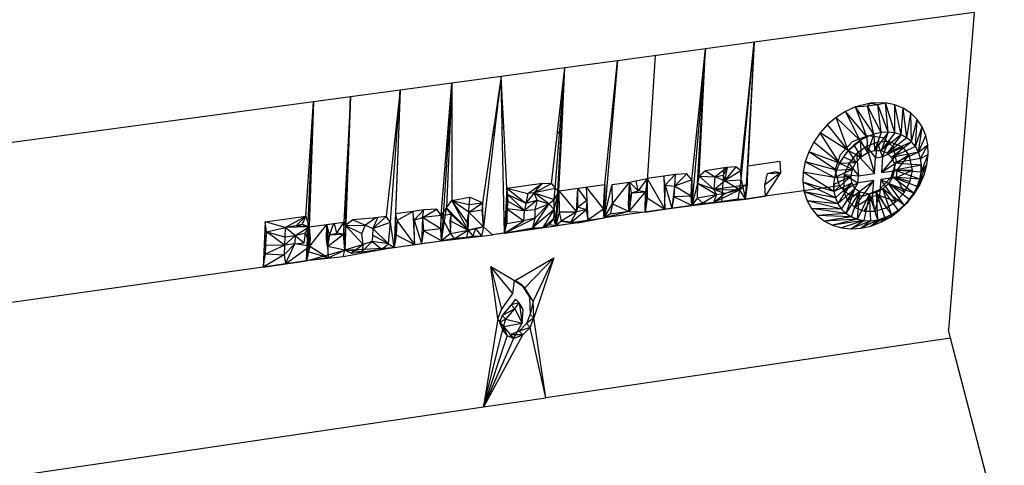
# Model space of a CAD drawing. Extents: x -16.9 to 16.2, y -17.8 to 18.
# Drawn here: x 3.1 to 11, y -0.2 to 3.4 of the extents above; entities that cross this region are included whole.
import ezdxf

# ---------------------------------------------------------------- set-up
doc = ezdxf.new("R2010")
doc.units = 0
doc.header["$MEASUREMENT"] = 0
doc.layers.get('0').update_dxf_attribs({"linetype": 'CONTINUOUS'})

msp = doc.modelspace()

# ---------------------------------------------------------------- linework, layer by layer
for p, q in [((10.7543, 3.4274), (8.9942, 3.1895)), ((10.7543, 3.4274), (10.5496, 0.8865)), ((8.9942, 3.1895), (8.6047, 3.1368)), ((8.8885, 2.1603), (8.9942, 3.1895)), ((8.8908, 2.0881), (8.9942, 3.1895)), ((8.9942, 3.1895), (8.9243, 1.9343)), ((8.9942, 3.1895), (8.9428, 2.2014)), ((8.6047, 3.1368), (7.9002, 3.0416)), ((8.2022, 3.0824), (8.122, 1.8306)), ((8.495, 2.0896), (8.6047, 3.1368)), ((8.6047, 3.1368), (8.4956, 1.8833)), ((8.5418, 2.0589), (8.6047, 3.1368)), ((8.556, 2.118), (8.6047, 3.1368)), ((7.9002, 3.0416), (7.4808, 2.9849)), ((7.9002, 3.0416), (7.7949, 1.7845)), ((7.8001, 2.0511), (7.9002, 3.0416)), ((6.9705, 2.9159), (6.5757, 2.8625)), ((6.9705, 2.9159), (6.9444, 2.7379)), ((6.9705, 2.9159), (6.9499, 2.7417)), ((7.4808, 2.9849), (6.9705, 2.9159)), ((6.9784, 2.7616), (6.9705, 2.9159)), ((6.9738, 2.7584), (6.9705, 2.9159)), ((7.4038, 2.0202), (7.4808, 2.9849)), ((7.4079, 1.7201), (7.4808, 2.9849)), ((7.4219, 2.4763), (7.4808, 2.9849)), ((7.4555, 2.4619), (7.4808, 2.9849)), ((6.5757, 2.8625), (6.1642, 2.8069)), ((6.4921, 1.8022), (6.5757, 2.8625)), ((6.5757, 2.8625), (6.4948, 1.6011)), ((6.5757, 2.8625), (6.5333, 1.8644)), ((6.5757, 2.8625), (6.5764, 1.9231)), ((6.1642, 2.8069), (5.7647, 2.7529)), ((6.1642, 2.8069), (6.0502, 1.7943)), ((6.085, 1.7486), (6.1642, 2.8069)), ((6.1642, 2.8069), (6.114, 1.5473)), ((6.1642, 2.8069), (6.1268, 1.8171)), ((6.9738, 2.7584), (6.9784, 2.7616)), ((6.9741, 2.7412), (6.9738, 2.7584)), ((6.9792, 2.7449), (6.9784, 2.7616)), ((5.4685, 2.7129), (-0.3086, 1.9319)), ((5.4092, 1.7982), (5.4685, 2.7129)), ((5.4147, 1.4388), (5.4685, 2.7129)), ((5.4685, 2.7129), (5.4353, 1.7109)), ((5.7647, 2.7529), (5.4685, 2.7129)), ((5.7647, 2.7529), (5.7134, 1.7498)), ((5.7647, 2.7529), (5.7192, 1.5253)), ((5.7267, 1.7221), (5.7647, 2.7529)), ((6.9357, 2.6783), (6.9109, 2.5087)), ((6.9415, 2.7177), (6.9357, 2.6783)), ((6.9357, 2.6783), (6.9423, 2.6774)), ((6.9444, 2.7379), (6.9415, 2.7177)), ((6.9415, 2.7177), (6.9476, 2.7221)), ((6.9476, 2.7221), (6.9423, 2.6774)), ((6.9444, 2.7379), (6.9499, 2.7417)), ((6.9499, 2.7417), (6.9476, 2.7221)), ((6.9741, 2.7412), (6.9792, 2.7449)), ((6.9757, 2.6671), (6.9741, 2.7412)), ((6.9834, 2.6637), (6.9792, 2.7449)), ((9.9253, 2.7032), (9.804, 2.6719)), ((9.804, 2.6719), (9.9026, 2.6803)), ((9.9253, 2.7032), (9.9026, 2.6803)), ((9.9026, 2.6803), (9.9834, 2.6914)), ((9.9527, 2.4542), (9.9026, 2.6803)), ((10.0095, 2.4667), (9.9026, 2.6803)), ((10.0442, 2.7051), (9.9253, 2.7032)), ((9.9253, 2.7032), (9.9834, 2.6914)), ((9.9834, 2.6914), (10.0442, 2.7051)), ((10.0095, 2.4667), (9.9834, 2.6914)), ((10.0655, 2.47), (9.9834, 2.6914)), ((10.1187, 2.69), (10.0442, 2.7051)), ((10.0655, 2.47), (10.0442, 2.7051)), ((10.1193, 2.464), (10.0442, 2.7051)), ((10.1871, 2.6622), (10.1187, 2.69)), ((10.1193, 2.464), (10.1187, 2.69)), ((10.1695, 2.449), (10.1187, 2.69)), ((6.9423, 2.6774), (6.924, 2.5228)), ((6.9757, 2.6671), (6.9834, 2.6637)), ((6.9792, 2.5001), (6.9757, 2.6671)), ((6.9759, 2.6573), (6.9841, 2.6499)), ((6.9911, 2.5129), (6.9834, 2.6637)), ((9.7253, 2.6356), (9.6508, 2.5879)), ((9.804, 2.6719), (9.7253, 2.6356)), ((9.8429, 2.4034), (9.7253, 2.6356)), ((9.8967, 2.433), (9.7253, 2.6356)), ((9.8967, 2.433), (9.804, 2.6719)), ((9.9527, 2.4542), (9.804, 2.6719)), ((10.1695, 2.449), (10.1871, 2.6622)), ((10.2476, 2.6224), (10.1871, 2.6622)), ((10.2149, 2.4253), (10.1871, 2.6622)), ((10.2149, 2.4253), (10.2476, 2.6224)), ((10.2987, 2.5717), (10.2476, 2.6224)), ((10.2541, 2.3936), (10.2476, 2.6224)), ((6.9109, 2.5087), (6.924, 2.5228)), ((6.924, 2.5228), (6.9212, 2.4991)), ((9.5825, 2.5301), (9.522, 2.4638)), ((9.6508, 2.5879), (9.5825, 2.5301)), ((9.7475, 2.3228), (9.5825, 2.5301)), ((9.7475, 2.3228), (9.6508, 2.5879)), ((9.8429, 2.4034), (9.6508, 2.5879)), ((10.2541, 2.3936), (10.2987, 2.5717)), ((10.2863, 2.3547), (10.2987, 2.5717)), ((10.339, 2.5115), (10.2987, 2.5717)), ((6.9017, 2.4457), (6.8226, 1.9049)), ((6.9156, 2.4512), (6.8283, 1.7116)), ((6.9052, 2.47), (6.9017, 2.4457)), ((6.9156, 2.4512), (6.9017, 2.4457)), ((6.9097, 2.5008), (6.9052, 2.47)), ((6.9177, 2.4687), (6.9052, 2.47)), ((6.9109, 2.5087), (6.9097, 2.5008)), ((6.9097, 2.5008), (6.9212, 2.4991)), ((6.9177, 2.4687), (6.9156, 2.4512)), ((6.9212, 2.4991), (6.9177, 2.4687)), ((6.9911, 2.5129), (6.9792, 2.5001)), ((6.9967, 1.6623), (6.9792, 2.5001)), ((7.0163, 2.0223), (6.9911, 2.5129)), ((7.3736, 2.0599), (7.4209, 2.4683)), ((7.4209, 2.4683), (7.4219, 2.4763)), ((7.4209, 2.4683), (7.4552, 2.4546)), ((7.4219, 2.4763), (7.4555, 2.4619)), ((7.4332, 1.9998), (7.4552, 2.4546)), ((7.4552, 2.4546), (7.4555, 2.4619)), ((9.522, 2.4638), (9.4711, 2.3906)), ((9.6763, 2.2207), (9.522, 2.4638)), ((9.7475, 2.3228), (9.522, 2.4638)), ((9.7811, 2.3944), (9.9054, 2.4441)), ((9.9527, 2.4542), (9.8967, 2.433)), ((9.9527, 2.4542), (9.9013, 2.3066)), ((9.9054, 2.4441), (10.0246, 2.4283)), ((10.0095, 2.4667), (9.9527, 2.4542)), ((9.9527, 2.4542), (9.957, 2.3233)), ((10.0655, 2.47), (9.957, 2.3233)), ((10.0095, 2.4667), (9.957, 2.3233)), ((10.0655, 2.47), (10.0095, 2.4667)), ((10.0655, 2.47), (10.0114, 2.3221)), ((10.1193, 2.464), (10.0114, 2.3221)), ((10.1695, 2.449), (10.0114, 2.3221)), ((10.1695, 2.449), (10.0587, 2.303)), ((10.1193, 2.464), (10.0655, 2.47)), ((10.1695, 2.449), (10.1193, 2.464)), ((10.2149, 2.4253), (10.1695, 2.449)), ((10.2863, 2.3547), (10.339, 2.5115)), ((10.3105, 2.3096), (10.339, 2.5115)), ((10.3105, 2.3096), (10.3676, 2.4433)), ((10.3676, 2.4433), (10.339, 2.5115)), ((10.3837, 2.3689), (10.3676, 2.4433)), ((9.4711, 2.3906), (9.4311, 2.3125)), ((9.6763, 2.2207), (9.4711, 2.3906)), ((9.6852, 2.2925), (9.7811, 2.3944)), ((9.7475, 2.3228), (9.8429, 2.4034)), ((9.7927, 2.3664), (9.7475, 2.3228)), ((9.8429, 2.4034), (9.7927, 2.3664)), ((9.7927, 2.3664), (9.8498, 2.2737)), ((9.8967, 2.433), (9.8429, 2.4034)), ((9.8429, 2.4034), (9.9013, 2.3066)), ((9.8429, 2.4034), (9.8498, 2.2737)), ((9.9813, 2.3894), (9.8929, 2.3558)), ((9.8967, 2.433), (9.9013, 2.3066)), ((9.9813, 2.3894), (9.9659, 2.2638)), ((10.0698, 2.3946), (9.9813, 2.3894)), ((10.0222, 2.2717), (9.9813, 2.3894)), ((10.0222, 2.2717), (10.0698, 2.3946)), ((10.0246, 2.4283), (10.1066, 2.3514)), ((10.2149, 2.4253), (10.0587, 2.303)), ((10.2541, 2.3936), (10.0587, 2.303)), ((10.1828, 2.349), (10.0698, 2.3946)), ((10.2541, 2.3936), (10.0942, 2.2681)), ((10.2541, 2.3936), (10.2149, 2.4253)), ((10.2863, 2.3547), (10.2541, 2.3936)), ((10.3105, 2.3096), (10.3837, 2.3689)), ((10.3263, 2.2596), (10.3837, 2.3689)), ((10.3869, 2.2903), (10.3837, 2.3689)), ((9.4311, 2.3125), (9.4029, 2.2316)), ((9.6522, 2.1648), (9.4311, 2.3125)), ((9.6763, 2.2207), (9.4311, 2.3125)), ((9.6434, 2.1659), (9.6852, 2.2925)), ((9.6763, 2.2207), (9.7475, 2.3228)), ((9.7475, 2.3228), (9.7083, 2.2738)), ((9.7475, 2.3228), (9.8498, 2.2737)), ((9.7475, 2.3228), (9.8081, 2.2279)), ((9.8137, 2.2973), (9.7518, 2.22)), ((9.8929, 2.3558), (9.8137, 2.2973)), ((9.8137, 2.2973), (9.9563, 2.1387)), ((9.8137, 2.2973), (9.8296, 2.1208)), ((9.8498, 2.2737), (9.9013, 2.3066)), ((9.8929, 2.3558), (9.9659, 2.2638)), ((9.8929, 2.3558), (9.9563, 2.1387)), ((9.9013, 2.3066), (9.957, 2.3233)), ((9.957, 2.3233), (10.0114, 2.3221)), ((10.0114, 2.3221), (10.0587, 2.303)), ((10.1828, 2.349), (10.0125, 2.1466)), ((10.2336, 2.2876), (10.0125, 2.1466)), ((10.1828, 2.349), (10.0222, 2.2717)), ((10.0587, 2.303), (10.0942, 2.2681)), ((10.2863, 2.3547), (10.0942, 2.2681)), ((10.3105, 2.3096), (10.0942, 2.2681)), ((10.1066, 2.3514), (10.1295, 2.2342)), ((10.3105, 2.3096), (10.1141, 2.221)), ((10.1356, 2.1639), (10.2336, 2.2876)), ((10.2336, 2.2876), (10.1828, 2.349)), ((10.2604, 2.1648), (10.2336, 2.2876)), ((10.3105, 2.3096), (10.2863, 2.3547)), ((10.3263, 2.2596), (10.3105, 2.3096)), ((10.3263, 2.2596), (10.3869, 2.2903)), ((10.3308, 2.1497), (10.3869, 2.2903)), ((10.3772, 2.2094), (10.3869, 2.2903)), ((8.9428, 2.2014), (9.1994, 2.2373)), ((9.1994, 2.2373), (9.205, 2.1443)), ((9.4029, 2.2316), (9.3873, 2.1499)), ((9.6367, 2.1077), (9.4029, 2.2316)), ((9.6522, 2.1648), (9.4029, 2.2316)), ((9.6763, 2.2207), (9.6522, 2.1648)), ((9.7083, 2.2738), (9.6763, 2.2207)), ((9.6763, 2.2207), (9.8081, 2.2279)), ((9.6763, 2.2207), (9.7803, 2.1741)), ((9.7083, 2.2738), (9.8081, 2.2279)), ((9.7518, 2.22), (9.7138, 2.1318)), ((9.7518, 2.22), (9.8296, 2.1208)), ((9.7803, 2.1741), (9.8081, 2.2279)), ((9.8081, 2.2279), (9.8498, 2.2737)), ((9.9563, 2.1387), (9.9659, 2.2638)), ((9.9659, 2.2638), (10.0222, 2.2717)), ((10.0222, 2.2717), (10.0125, 2.1466)), ((10.1295, 2.2342), (10.0875, 2.1081)), ((10.0942, 2.2681), (10.1141, 2.221)), ((10.3263, 2.2596), (10.1141, 2.221)), ((10.3331, 2.2058), (10.1141, 2.221)), ((10.1141, 2.221), (10.1164, 2.1665)), ((10.3331, 2.2058), (10.1164, 2.1665)), ((10.3196, 2.0927), (10.3772, 2.2094)), ((10.3331, 2.2058), (10.3263, 2.2596)), ((10.3263, 2.2596), (10.3308, 2.1497)), ((10.3308, 2.1497), (10.3772, 2.2094)), ((10.3308, 2.1497), (10.3331, 2.2058)), ((10.3549, 2.1284), (10.3772, 2.2094)), ((8.3634, 2.1301), (8.273, 2.1172)), ((8.2835, 2.0464), (8.3634, 2.1301)), ((8.4558, 2.1355), (8.3585, 2.0365)), ((8.3634, 2.1301), (8.3585, 2.0365)), ((8.4558, 2.1355), (8.3634, 2.1301)), ((8.495, 2.0896), (8.4558, 2.1355)), ((8.6055, 2.1596), (8.556, 2.118)), ((8.7549, 2.184), (8.6055, 2.1596)), ((8.6055, 2.1596), (8.6827, 2.1113)), ((8.7786, 2.1879), (8.6827, 2.1113)), ((8.7364, 1.912), (8.7549, 2.184)), ((8.7786, 2.1879), (8.7472, 2.1256)), ((8.7786, 2.1879), (8.7549, 2.184)), ((8.8477, 2.1918), (8.7563, 2.081)), ((8.7786, 2.1879), (8.7563, 2.081)), ((8.8885, 2.1603), (8.7563, 2.081)), ((8.8477, 2.1918), (8.7786, 2.1879)), ((8.8885, 2.1603), (8.8477, 2.1918)), ((8.8908, 2.0881), (8.8885, 2.1603)), ((8.9243, 1.9343), (8.9428, 2.2014)), ((8.9427, 2.0487), (8.9428, 2.2014)), ((9.205, 2.1443), (9.0783, 2.0465)), ((9.0986, 2.139), (9.0783, 2.0465)), ((9.205, 2.1443), (9.0825, 1.9567)), ((9.0986, 2.139), (9.155, 2.1521)), ((9.0986, 2.139), (9.205, 2.1443)), ((9.205, 2.1443), (9.155, 2.1521)), ((9.3873, 2.1499), (9.3846, 2.0697)), ((9.6329, 1.9957), (9.3873, 2.1499)), ((9.6367, 2.1077), (9.3873, 2.1499)), ((9.6367, 2.1077), (9.7803, 2.1741)), ((9.6522, 2.1648), (9.6367, 2.1077)), ((9.6761, 2.0402), (9.6434, 2.1659)), ((9.6522, 2.1648), (9.7803, 2.1741)), ((9.7138, 2.1318), (9.7091, 1.9993)), ((9.7138, 2.1318), (9.8296, 2.1208)), ((9.7138, 2.1318), (9.8253, 2.0645)), ((9.7694, 2.1176), (9.7803, 2.1741)), ((9.8296, 2.1208), (9.9563, 2.1387)), ((10.0125, 2.1466), (10.1356, 2.1639)), ((10.1164, 2.1665), (10.101, 2.1103)), ((10.3196, 2.0927), (10.1164, 2.1665)), ((10.3308, 2.1497), (10.1164, 2.1665)), ((10.1312, 2.1076), (10.2604, 2.1648)), ((10.1356, 2.1639), (10.1312, 2.1076)), ((10.2604, 2.1648), (10.1356, 2.1639)), ((10.2426, 2.0747), (10.2604, 2.1648)), ((10.2996, 2.0363), (10.3549, 2.1284)), ((10.3196, 2.0927), (10.3308, 2.1497)), ((10.3196, 2.0927), (10.3549, 2.1284)), ((10.3205, 2.0493), (10.3549, 2.1284)), ((7.0163, 2.0223), (7.3011, 2.062)), ((7.1855, 1.9787), (7.3011, 2.062)), ((7.2345, 1.9855), (7.3011, 2.062)), ((7.2345, 1.9855), (7.3736, 2.0599)), ((7.3011, 2.062), (7.3736, 2.0599)), ((7.3736, 2.0599), (7.4038, 2.0202)), ((7.4332, 1.9998), (7.8001, 2.0511)), ((7.7882, 1.8532), (7.8001, 2.0511)), ((7.8001, 2.0511), (7.7949, 1.7845)), ((7.7949, 1.7845), (7.8596, 2.0499)), ((7.8596, 2.0499), (7.9967, 2.0691)), ((7.8609, 1.8966), (7.8596, 2.0499)), ((7.8609, 1.8966), (7.9967, 2.0691)), ((7.9886, 1.8883), (7.9967, 2.0691)), ((7.996, 1.8355), (7.9967, 2.0691)), ((7.9967, 2.0691), (8.1389, 2.0984)), ((8.0133, 1.9837), (7.9967, 2.0691)), ((8.0669, 1.9998), (7.9967, 2.0691)), ((8.0669, 1.9998), (8.05, 2.0801)), ((8.1389, 2.0984), (8.0669, 1.9998)), ((8.122, 1.8306), (8.1389, 2.0984)), ((8.1389, 2.0984), (8.1254, 1.9928)), ((8.273, 2.1172), (8.1389, 2.0984)), ((8.1389, 2.0984), (8.2814, 1.8531)), ((8.1389, 2.0984), (8.1398, 1.9453)), ((8.2835, 2.0464), (8.273, 2.1172)), ((8.273, 2.1172), (8.2814, 1.8531)), ((8.495, 2.0896), (8.3585, 2.0365)), ((8.4897, 1.9589), (8.495, 2.0896)), ((8.495, 2.0896), (8.4956, 1.8833)), ((8.5418, 2.0589), (8.4956, 1.8833)), ((8.5418, 2.0589), (8.5389, 1.9416)), ((8.556, 2.118), (8.5418, 2.0589)), ((8.6923, 1.969), (8.5418, 2.0589)), ((8.6742, 2.011), (8.5418, 2.0589)), ((8.6742, 2.011), (8.556, 2.118)), ((8.556, 2.118), (8.6827, 2.1113)), ((8.6742, 2.011), (8.6827, 2.1113)), ((8.6742, 2.011), (8.7563, 2.081)), ((8.6827, 2.1113), (8.7472, 2.1256)), ((8.7563, 2.081), (8.6827, 2.1113)), ((8.7472, 2.1256), (8.7563, 2.081)), ((8.7563, 2.081), (8.8908, 2.0881)), ((8.8809, 2.0075), (8.7563, 2.081)), ((8.8809, 2.0075), (8.8908, 2.0881)), ((8.8908, 2.0881), (8.9243, 1.9343)), ((8.9243, 1.9343), (8.9427, 2.0487)), ((8.9427, 2.0487), (8.9302, 2.0403)), ((8.9304, 2.0439), (8.9427, 2.0487)), ((8.9427, 2.0487), (8.9305, 2.047)), ((8.9311, 2.0575), (8.9427, 2.0487)), ((9.3846, 2.0697), (9.395, 1.9929)), ((9.6445, 1.9436), (9.3846, 2.0697)), ((9.6329, 1.9957), (9.3846, 2.0697)), ((9.6302, 2.0508), (9.7694, 2.1176)), ((9.6367, 2.1077), (9.6302, 2.0508)), ((9.6302, 2.0508), (9.6329, 1.9957)), ((9.6329, 1.9957), (9.7694, 2.1176)), ((9.6329, 1.9957), (9.6367, 2.1077)), ((9.6329, 1.9957), (9.7764, 2.0645)), ((9.6367, 2.1077), (9.7694, 2.1176)), ((9.6445, 1.9436), (9.7764, 2.0645)), ((9.6649, 1.896), (9.7764, 2.0645)), ((9.8253, 2.0645), (9.7091, 1.9993)), ((9.7413, 1.9241), (9.9519, 2.0823)), ((9.8253, 2.0645), (9.7413, 1.9241)), ((9.7764, 2.0645), (9.7694, 2.1176)), ((9.8006, 2.0201), (9.7764, 2.0645)), ((9.7982, 1.8686), (9.9519, 2.0823)), ((9.8253, 2.0645), (9.8296, 2.1208)), ((9.9519, 2.0823), (9.8253, 2.0645)), ((9.9422, 1.9563), (9.9519, 2.0823)), ((10.0875, 2.1081), (9.9919, 2.0067)), ((10.0081, 2.0903), (9.9984, 1.9643)), ((10.1312, 2.1076), (10.0081, 2.0903)), ((10.1315, 1.916), (10.0081, 2.0903)), ((10.1981, 1.9889), (10.0081, 2.0903)), ((10.0695, 2.0581), (10.025, 2.0153)), ((10.101, 2.1103), (10.0695, 2.0581)), ((10.1937, 1.8851), (10.0695, 2.0581)), ((10.2358, 1.9312), (10.0695, 2.0581)), ((10.2714, 1.982), (10.0695, 2.0581)), ((10.2714, 1.982), (10.101, 2.1103)), ((10.2996, 2.0363), (10.101, 2.1103)), ((10.3196, 2.0927), (10.101, 2.1103)), ((10.1312, 2.1076), (10.2426, 2.0747)), ((10.1981, 1.9889), (10.1312, 2.1076)), ((10.1981, 1.9889), (10.2426, 2.0747)), ((10.2714, 1.982), (10.3205, 2.0493)), ((10.2749, 1.9742), (10.3205, 2.0493)), ((10.2996, 2.0363), (10.3196, 2.0927)), ((10.2996, 2.0363), (10.3205, 2.0493)), ((7.0163, 2.0223), (6.9967, 1.6623)), ((7.0252, 1.9171), (7.0163, 2.0223)), ((7.0163, 2.0223), (7.1855, 1.9787)), ((7.0163, 2.0223), (7.1691, 1.9014)), ((7.0163, 2.0223), (7.0194, 1.9731)), ((7.0194, 1.9731), (7.1691, 1.9014)), ((7.0194, 1.9731), (7.1584, 1.8424)), ((7.0194, 1.9731), (7.0252, 1.9171)), ((7.2345, 1.9855), (7.1691, 1.9014)), ((7.1855, 1.9787), (7.1691, 1.9014)), ((7.2345, 1.9855), (7.1855, 1.9787)), ((7.4038, 2.0202), (7.2345, 1.9855)), ((7.2584, 1.9262), (7.2345, 1.9855)), ((7.2345, 1.9855), (7.3949, 1.9306)), ((7.3514, 1.8961), (7.2345, 1.9855)), ((7.3949, 1.9306), (7.4038, 2.0202)), ((7.4332, 1.9998), (7.3949, 1.9306)), ((7.3955, 1.851), (7.4332, 1.9998)), ((7.4038, 2.0202), (7.4332, 1.9998)), ((7.4332, 1.9998), (7.4079, 1.7201)), ((7.4332, 1.9998), (7.5725, 1.8333)), ((7.4332, 1.9998), (7.4346, 1.8324)), ((7.5725, 1.8333), (7.5832, 2.0207)), ((7.5834, 1.8703), (7.5832, 2.0207)), ((7.6551, 1.9233), (7.5832, 2.0207)), ((7.6504, 2.0301), (7.7882, 1.8532)), ((7.6504, 2.0301), (7.6646, 1.7661)), ((7.6504, 2.0301), (7.6551, 1.9233)), ((7.9886, 1.8883), (8.0133, 1.9837)), ((7.996, 1.8355), (8.1254, 1.9928)), ((8.0133, 1.9837), (7.996, 1.8355)), ((8.0133, 1.9837), (8.0669, 1.9998)), ((8.0133, 1.9837), (8.1254, 1.9928)), ((8.1254, 1.9928), (8.0669, 1.9998)), ((8.122, 1.8306), (8.1254, 1.9928)), ((8.2814, 1.8531), (8.2835, 2.0464)), ((8.2835, 2.0464), (8.3585, 2.0365)), ((8.2835, 2.0464), (8.3363, 1.8608)), ((8.3585, 2.0365), (8.3363, 1.8608)), ((8.3585, 2.0365), (8.3531, 1.9532)), ((8.4897, 1.9589), (8.3585, 2.0365)), ((8.8809, 2.0075), (8.6728, 1.9083)), ((8.7617, 1.9782), (8.6728, 1.9083)), ((8.9282, 2.0467), (8.6742, 2.011)), ((8.6923, 1.969), (8.6742, 2.011)), ((8.6742, 2.011), (8.8809, 2.0075)), ((8.6742, 2.011), (8.7617, 1.9782)), ((8.7617, 1.9782), (8.6923, 1.969)), ((8.7617, 1.9782), (8.9265, 2.0424)), ((8.8809, 2.0075), (8.7617, 1.9782)), ((8.8657, 1.9355), (8.8809, 2.0075)), ((8.9048, 2.0234), (8.8809, 2.0075)), ((8.9243, 1.9343), (8.8809, 2.0075)), ((9.0783, 2.0465), (9.0825, 1.9567)), ((9.6761, 2.0402), (9.0825, 1.9567)), ((9.395, 1.9929), (9.4182, 1.9216)), ((9.6649, 1.896), (9.395, 1.9929)), ((9.6445, 1.9436), (9.395, 1.9929)), ((9.6329, 1.9957), (9.6445, 1.9436)), ((9.6649, 1.896), (9.8006, 2.0201)), ((9.7492, 1.9723), (9.6761, 2.0402)), ((9.6935, 1.8542), (9.8006, 2.0201)), ((9.7091, 1.9993), (9.7413, 1.9241)), ((9.7296, 1.8191), (9.8006, 2.0201)), ((9.7296, 1.8191), (9.8395, 1.9891)), ((9.8681, 1.957), (9.7492, 1.9723)), ((9.7721, 1.7916), (9.8395, 1.9891)), ((9.8395, 1.9891), (9.8006, 2.0201)), ((9.8201, 1.7726), (9.8395, 1.9891)), ((9.8201, 1.7726), (9.9163, 1.9739)), ((9.9163, 1.9739), (9.8395, 1.9891)), ((9.9919, 2.0067), (9.8681, 1.957)), ((9.9163, 1.9739), (9.8721, 1.7624)), ((9.9721, 1.9863), (9.9163, 1.9739)), ((9.927, 1.7613), (9.9163, 1.9739)), ((9.9833, 1.7693), (9.9163, 1.9739)), ((10.025, 2.0153), (9.9721, 1.9863)), ((9.9833, 1.7693), (9.9721, 1.9863)), ((10.0395, 1.7863), (9.9721, 1.9863)), ((10.0943, 1.8117), (9.9721, 1.9863)), ((10.0943, 1.8117), (10.025, 2.0153)), ((10.1461, 1.8449), (10.025, 2.0153)), ((10.1937, 1.8851), (10.025, 2.0153)), ((10.1315, 1.916), (10.1981, 1.9889)), ((10.2194, 1.9049), (10.2749, 1.9742)), ((10.2358, 1.9312), (10.2714, 1.982)), ((10.2358, 1.9312), (10.2749, 1.9742)), ((10.2714, 1.982), (10.2996, 2.0363)), ((10.2714, 1.982), (10.2749, 1.9742)), ((6.5333, 1.8644), (6.5764, 1.9231)), ((6.5764, 1.9231), (6.7171, 1.9493)), ((6.7081, 1.6866), (6.5764, 1.9231)), ((6.6979, 1.7487), (6.5764, 1.9231)), ((6.711, 1.8309), (6.5764, 1.9231)), ((6.5764, 1.9231), (6.714, 1.8897)), ((6.711, 1.8309), (6.8226, 1.9049)), ((6.7171, 1.9493), (6.714, 1.8897)), ((6.714, 1.8897), (6.8226, 1.9049)), ((6.8226, 1.9049), (6.7171, 1.9493)), ((6.8226, 1.9049), (6.8194, 1.8461)), ((6.8283, 1.7116), (6.8226, 1.9049)), ((7.0252, 1.9171), (6.9967, 1.6623)), ((7.0252, 1.9171), (7.0132, 1.8597)), ((7.0152, 1.7349), (7.0252, 1.9171)), ((7.0252, 1.9171), (7.1584, 1.8424)), ((7.2584, 1.9262), (7.1584, 1.8424)), ((7.1691, 1.9014), (7.1584, 1.8424)), ((7.1691, 1.9014), (7.2584, 1.9262)), ((7.3514, 1.8961), (7.2226, 1.7037)), ((7.3514, 1.8961), (7.2404, 1.7816)), ((7.2584, 1.9262), (7.2411, 1.851)), ((7.2411, 1.851), (7.3514, 1.8961)), ((7.2584, 1.9262), (7.3514, 1.8961)), ((7.3514, 1.8961), (7.3949, 1.9306)), ((7.3514, 1.8961), (7.3955, 1.851)), ((7.3955, 1.851), (7.3949, 1.9306)), ((7.6551, 1.9233), (7.5834, 1.8703)), ((7.6551, 1.9233), (7.6505, 1.847)), ((7.6551, 1.9233), (7.6646, 1.7661)), ((7.7949, 1.7845), (7.8609, 1.8966)), ((7.8609, 1.8966), (7.843, 1.8132)), ((7.8609, 1.8966), (7.996, 1.8355)), ((8.1398, 1.9453), (8.122, 1.8306)), ((8.1398, 1.9453), (8.2814, 1.8531)), ((8.3531, 1.9532), (8.3363, 1.8608)), ((8.4897, 1.9589), (8.3531, 1.9532)), ((8.4956, 1.8833), (8.3531, 1.9532)), ((8.4956, 1.8833), (8.4897, 1.9589)), ((8.5389, 1.9416), (8.4956, 1.8833)), ((8.4956, 1.8833), (8.7364, 1.912)), ((8.6728, 1.9083), (8.4956, 1.8833)), ((8.5828, 1.9017), (8.4956, 1.8833)), ((8.6923, 1.969), (8.5389, 1.9416)), ((8.5389, 1.9416), (8.5828, 1.9017)), ((8.6923, 1.969), (8.5828, 1.9017)), ((8.5828, 1.9017), (8.6728, 1.9083)), ((8.6728, 1.9083), (8.6923, 1.969)), ((8.6728, 1.9083), (8.8657, 1.9355)), ((8.6728, 1.9083), (8.9243, 1.9343)), ((8.7364, 1.912), (8.9243, 1.9343)), ((8.8657, 1.9355), (8.9243, 1.9343)), ((8.9243, 1.9343), (9.0825, 1.9567)), ((9.0825, 1.9567), (8.9243, 1.9343)), ((9.4182, 1.9216), (9.4534, 1.8577)), ((9.6935, 1.8542), (9.4182, 1.9216)), ((9.6649, 1.896), (9.4182, 1.9216)), ((9.6445, 1.9436), (9.6649, 1.896)), ((9.6649, 1.896), (9.6935, 1.8542)), ((9.7413, 1.9241), (9.7982, 1.8686)), ((9.7982, 1.8686), (9.9422, 1.9563)), ((9.8739, 1.8385), (9.9422, 1.9563)), ((9.9984, 1.9643), (9.9422, 1.9563)), ((9.9607, 1.8367), (9.9422, 1.9563)), ((9.9607, 1.8367), (9.9984, 1.9643)), ((9.9984, 1.9643), (10.1315, 1.916)), ((9.9984, 1.9643), (10.0496, 1.8635)), ((10.0496, 1.8635), (10.1315, 1.916)), ((10.1553, 1.8433), (10.2194, 1.9049)), ((10.1937, 1.8851), (10.2358, 1.9312)), ((10.1937, 1.8851), (10.2194, 1.9049)), ((10.2358, 1.9312), (10.2194, 1.9049)), ((6.1268, 1.8171), (6.114, 1.5473)), ((6.2636, 1.8362), (6.1268, 1.8171)), ((6.1268, 1.8171), (6.1351, 1.7631)), ((6.1351, 1.7631), (6.2636, 1.8362)), ((6.3531, 1.849), (6.2636, 1.8362)), ((6.2755, 1.765), (6.2636, 1.8362)), ((6.2636, 1.8362), (6.2765, 1.5703)), ((6.2755, 1.765), (6.3531, 1.849)), ((6.3427, 1.7877), (6.4564, 1.8527)), ((6.3427, 1.7877), (6.3531, 1.849)), ((6.4564, 1.8527), (6.3531, 1.849)), ((6.4921, 1.8022), (6.4564, 1.8527)), ((6.4921, 1.8022), (6.5333, 1.8644)), ((6.4948, 1.6011), (6.5333, 1.8644)), ((6.5333, 1.8644), (6.7081, 1.6866)), ((6.5706, 1.8105), (6.5333, 1.8644)), ((6.6979, 1.7487), (6.711, 1.8309)), ((6.7081, 1.6866), (6.711, 1.8309)), ((6.711, 1.8309), (6.714, 1.8897)), ((6.8194, 1.8461), (6.711, 1.8309)), ((6.8283, 1.7116), (6.711, 1.8309)), ((6.8283, 1.7116), (6.8194, 1.8461)), ((7.0132, 1.8597), (7.1584, 1.8424)), ((7.0132, 1.8597), (7.1524, 1.7605)), ((7.0132, 1.8597), (7.0152, 1.7349)), ((7.1524, 1.7605), (7.1584, 1.8424)), ((7.1584, 1.8424), (7.2411, 1.851)), ((7.3955, 1.851), (7.2226, 1.7037)), ((7.2411, 1.851), (7.2404, 1.7816)), ((7.3074, 1.7068), (7.3955, 1.851)), ((7.3955, 1.851), (7.3902, 1.7764)), ((7.3955, 1.851), (7.4079, 1.7201)), ((7.4346, 1.8324), (7.4079, 1.7201)), ((7.4346, 1.8324), (7.5725, 1.8333)), ((7.4346, 1.8324), (7.4495, 1.7566)), ((7.5725, 1.8333), (7.4495, 1.7566)), ((7.5272, 1.7467), (7.6505, 1.847)), ((7.5272, 1.7467), (7.5725, 1.8333)), ((7.5725, 1.8333), (7.5834, 1.8703)), ((7.6505, 1.847), (7.5725, 1.8333)), ((7.6505, 1.847), (7.5834, 1.8703)), ((7.6505, 1.847), (7.6646, 1.7661)), ((7.7882, 1.8532), (7.6646, 1.7661)), ((7.7949, 1.7845), (7.7882, 1.8532)), ((8.4956, 1.8833), (7.7949, 1.7845)), ((7.996, 1.8355), (7.7949, 1.7845)), ((7.843, 1.8132), (7.7949, 1.7845)), ((7.996, 1.8355), (7.843, 1.8132)), ((7.996, 1.8355), (7.9886, 1.8883)), ((7.996, 1.8355), (8.122, 1.8306)), ((8.122, 1.8306), (8.2814, 1.8531)), ((8.2814, 1.8531), (8.4956, 1.8833)), ((8.2814, 1.8531), (8.3363, 1.8608)), ((8.3363, 1.8608), (8.4956, 1.8833)), ((9.4534, 1.8577), (9.4998, 1.8026)), ((9.7296, 1.8191), (9.4534, 1.8577)), ((9.6935, 1.8542), (9.4534, 1.8577)), ((9.7296, 1.8191), (9.4998, 1.8026)), ((9.6935, 1.8542), (9.7296, 1.8191)), ((9.7296, 1.8191), (9.7721, 1.7916)), ((9.7982, 1.8686), (9.8739, 1.8385)), ((9.8739, 1.8385), (9.9607, 1.8367)), ((9.9607, 1.8367), (10.0496, 1.8635)), ((10.0943, 1.8117), (10.0082, 1.749)), ((10.0395, 1.7863), (10.0943, 1.8117)), ((10.1461, 1.8449), (10.0843, 1.7909)), ((10.0843, 1.7909), (10.1553, 1.8433)), ((10.0943, 1.8117), (10.0843, 1.7909)), ((10.0943, 1.8117), (10.1461, 1.8449)), ((10.1461, 1.8449), (10.1937, 1.8851)), ((10.1461, 1.8449), (10.1553, 1.8433)), ((10.1937, 1.8851), (10.1553, 1.8433)), ((5.0821, 1.7526), (5.0678, 1.3901)), ((5.0821, 1.7526), (5.4092, 1.7982)), ((5.0937, 1.6729), (5.0821, 1.7526)), ((5.2432, 1.7073), (5.0821, 1.7526)), ((5.2432, 1.7073), (5.4092, 1.7982)), ((5.4092, 1.7982), (5.3309, 1.7195)), ((5.3309, 1.7195), (5.3792, 1.7334)), ((5.4092, 1.7982), (5.3792, 1.7334)), ((5.3792, 1.7334), (5.4353, 1.7109)), ((5.4092, 1.7982), (5.4353, 1.7109)), ((5.4353, 1.7109), (5.7134, 1.7498)), ((5.6307, 1.7382), (5.5984, 1.6479)), ((5.6569, 1.6615), (5.6367, 1.739)), ((5.6569, 1.6615), (5.7134, 1.7498)), ((5.7134, 1.7498), (5.7091, 1.6538)), ((5.7192, 1.5253), (5.7134, 1.7498)), ((5.784, 1.768), (5.7267, 1.7221)), ((5.9455, 1.7809), (5.784, 1.768)), ((5.784, 1.768), (5.8849, 1.7247)), ((5.9679, 1.7838), (5.8849, 1.7247)), ((6.0502, 1.7943), (5.9446, 1.7)), ((5.9812, 1.7855), (5.9446, 1.7)), ((5.9446, 1.7), (6.085, 1.7486)), ((6.0502, 1.7943), (5.9455, 1.7809)), ((6.085, 1.7486), (6.0502, 1.7943)), ((6.0691, 1.5762), (6.085, 1.7486)), ((6.114, 1.5473), (6.085, 1.7486)), ((6.1351, 1.7631), (6.114, 1.5473)), ((6.1351, 1.7631), (6.1296, 1.6476)), ((6.1351, 1.7631), (6.2765, 1.5703)), ((6.2755, 1.765), (6.3427, 1.7877)), ((6.2765, 1.5703), (6.2755, 1.765)), ((6.2755, 1.765), (6.3326, 1.5782)), ((6.3427, 1.7877), (6.3326, 1.5782)), ((6.4921, 1.8022), (6.3427, 1.7877)), ((6.4888, 1.6967), (6.3427, 1.7877)), ((6.3427, 1.7877), (6.3486, 1.6807)), ((6.4888, 1.6967), (6.4921, 1.8022)), ((6.5706, 1.8105), (6.4921, 1.8022)), ((6.4948, 1.6011), (6.4921, 1.8022)), ((6.5653, 1.6595), (6.4921, 1.8022)), ((6.5706, 1.8105), (6.5594, 1.762)), ((6.5594, 1.762), (6.7081, 1.6866)), ((6.5594, 1.762), (6.5653, 1.6595)), ((6.5653, 1.6595), (6.5706, 1.8105)), ((6.5706, 1.8105), (6.7081, 1.6866)), ((6.7081, 1.6866), (6.6979, 1.7487)), ((6.9967, 1.6623), (7.2404, 1.7816)), ((6.9967, 1.6623), (7.1524, 1.7605)), ((6.9967, 1.6623), (7.0152, 1.7349)), ((7.1524, 1.7605), (7.0152, 1.7349)), ((7.2404, 1.7816), (7.1524, 1.7605)), ((7.2404, 1.7816), (7.2226, 1.7037)), ((7.3074, 1.7068), (7.3902, 1.7764)), ((7.3587, 1.7273), (7.3902, 1.7764)), ((7.3902, 1.7764), (7.4079, 1.7201)), ((7.4079, 1.7201), (7.7949, 1.7845)), ((7.4495, 1.7566), (7.4079, 1.7201)), ((7.5833, 1.7451), (7.4079, 1.7201)), ((7.4495, 1.7566), (7.5272, 1.7467)), ((7.5833, 1.7451), (7.4495, 1.7566)), ((7.5272, 1.7467), (7.6646, 1.7661)), ((7.5833, 1.7451), (7.7949, 1.7845)), ((7.6646, 1.7661), (7.5833, 1.7451)), ((7.6646, 1.7661), (7.7949, 1.7845)), ((9.4998, 1.8026), (9.5561, 1.758)), ((9.7721, 1.7916), (9.4998, 1.8026)), ((9.7721, 1.7916), (9.5561, 1.758)), ((9.8201, 1.7726), (9.5561, 1.758)), ((9.5561, 1.758), (9.6209, 1.7248)), ((9.8201, 1.7726), (9.6209, 1.7248)), ((9.8721, 1.7624), (9.6209, 1.7248)), ((9.8721, 1.7624), (9.6925, 1.7039)), ((9.769, 1.6959), (9.8721, 1.7624)), ((9.927, 1.7613), (9.769, 1.6959)), ((9.7721, 1.7916), (9.8201, 1.7726)), ((9.8201, 1.7726), (9.8721, 1.7624)), ((9.9833, 1.7693), (9.8485, 1.7009)), ((9.927, 1.7613), (9.8485, 1.7009)), ((9.8721, 1.7624), (9.927, 1.7613)), ((9.927, 1.7613), (9.9833, 1.7693)), ((10.0395, 1.7863), (9.9289, 1.7187)), ((9.9833, 1.7693), (9.9289, 1.7187)), ((9.9289, 1.7187), (10.0082, 1.749)), ((9.9833, 1.7693), (10.0395, 1.7863)), ((10.0082, 1.749), (10.0843, 1.7909)), ((10.0395, 1.7863), (10.0082, 1.749)), ((5.0937, 1.6729), (5.0678, 1.3901)), ((5.0896, 1.5694), (5.0937, 1.6729)), ((5.0937, 1.6729), (5.2432, 1.7073)), ((5.0937, 1.6729), (5.2401, 1.6322)), ((5.2373, 1.5641), (5.0937, 1.6729)), ((5.2432, 1.7073), (5.2401, 1.6322)), ((5.3309, 1.7195), (5.2432, 1.7073)), ((5.4353, 1.7109), (5.2432, 1.7073)), ((5.3237, 1.6439), (5.2432, 1.7073)), ((5.3237, 1.6439), (5.4353, 1.7109)), ((5.3237, 1.6439), (5.4065, 1.6652)), ((5.4353, 1.7109), (5.3309, 1.7195)), ((5.3948, 1.5851), (5.4065, 1.6652)), ((5.4065, 1.6652), (5.4353, 1.7109)), ((5.4065, 1.6652), (5.4398, 1.5562)), ((5.4353, 1.7109), (5.4147, 1.4388)), ((5.4353, 1.7109), (5.4421, 1.6118)), ((5.4398, 1.5562), (5.4353, 1.7109)), ((5.4398, 1.5562), (5.5756, 1.7305)), ((5.5745, 1.6096), (5.5756, 1.7305)), ((5.5805, 1.5538), (5.5756, 1.7305)), ((5.5756, 1.7305), (5.5875, 1.4634)), ((5.5984, 1.6479), (5.5756, 1.7305)), ((5.5984, 1.6479), (5.6569, 1.6615)), ((5.7091, 1.6538), (5.6569, 1.6615)), ((5.7267, 1.7221), (5.7192, 1.5253)), ((5.7267, 1.7221), (5.8849, 1.7247)), ((5.7267, 1.7221), (5.8557, 1.6586)), ((5.7267, 1.7221), (5.8659, 1.5715)), ((5.8557, 1.6586), (5.8849, 1.7247)), ((5.8659, 1.5715), (5.8557, 1.6586)), ((5.8849, 1.7247), (5.9446, 1.7)), ((5.9446, 1.7), (5.942, 1.6442)), ((6.0691, 1.5762), (5.9446, 1.7)), ((6.3486, 1.6807), (6.3326, 1.5782)), ((6.4888, 1.6967), (6.3486, 1.6807)), ((6.4948, 1.6011), (6.3486, 1.6807)), ((6.4948, 1.6011), (6.4888, 1.6967)), ((6.5653, 1.6595), (6.4948, 1.6011)), ((6.5653, 1.6595), (6.7081, 1.6866)), ((6.5967, 1.6184), (6.5653, 1.6595)), ((6.5967, 1.6184), (6.7081, 1.6866)), ((6.7081, 1.6866), (6.6934, 1.6291)), ((6.7081, 1.6866), (6.8283, 1.7116)), ((6.7654, 1.6982), (6.7081, 1.6866)), ((6.7081, 1.6866), (6.7455, 1.6364)), ((6.7654, 1.6982), (6.7455, 1.6364)), ((6.8283, 1.7116), (6.7654, 1.6982)), ((6.7654, 1.6982), (6.8135, 1.6364)), ((6.8283, 1.7116), (6.8135, 1.6364)), ((6.8283, 1.7116), (6.9024, 1.6488)), ((7.062, 1.6715), (6.9024, 1.6488)), ((6.9967, 1.6623), (6.9024, 1.6488)), ((6.9967, 1.6623), (7.4079, 1.7201)), ((6.9967, 1.6623), (7.2226, 1.7037)), ((7.062, 1.6715), (6.9967, 1.6623)), ((7.062, 1.6715), (7.4079, 1.7201)), ((7.3074, 1.7068), (7.062, 1.6715)), ((7.2226, 1.7037), (7.3074, 1.7068)), ((7.3587, 1.7273), (7.3074, 1.7068)), ((7.3074, 1.7068), (7.4079, 1.7201)), ((7.4079, 1.7201), (7.3587, 1.7273)), ((9.6209, 1.7248), (9.6925, 1.7039)), ((9.6925, 1.7039), (9.769, 1.6959)), ((9.769, 1.6959), (9.8485, 1.7009)), ((9.8485, 1.7009), (9.9289, 1.7187)), ((5.2342, 1.4874), (5.3209, 1.5759)), ((5.3237, 1.6439), (5.2373, 1.5641)), ((5.2401, 1.6322), (5.2373, 1.5641)), ((5.3209, 1.5759), (5.2373, 1.5641)), ((5.2401, 1.6322), (5.3237, 1.6439)), ((5.2459, 1.4152), (5.3209, 1.5759)), ((5.3237, 1.6439), (5.3209, 1.5759)), ((5.3209, 1.5759), (5.3948, 1.5851)), ((5.4398, 1.5562), (5.3209, 1.5759)), ((5.3237, 1.6439), (5.3948, 1.5851)), ((5.4421, 1.6118), (5.4147, 1.4388)), ((5.4398, 1.5562), (5.4421, 1.6118)), ((5.5745, 1.6096), (5.5984, 1.6479)), ((5.5805, 1.5538), (5.5745, 1.6096)), ((5.5805, 1.5538), (5.7091, 1.6538)), ((5.5984, 1.6479), (5.5805, 1.5538)), ((5.5984, 1.6479), (5.7091, 1.6538)), ((5.7192, 1.5253), (5.7091, 1.6538)), ((5.9385, 1.5953), (5.8568, 1.5114)), ((5.9385, 1.5953), (5.8659, 1.5715)), ((5.942, 1.6442), (5.9385, 1.5953)), ((5.9385, 1.5953), (6.0153, 1.5344)), ((6.0691, 1.5762), (5.9385, 1.5953)), ((6.0691, 1.5762), (5.942, 1.6442)), ((6.0153, 1.5344), (6.0691, 1.5762)), ((6.0691, 1.5762), (6.114, 1.5473)), ((6.1296, 1.6476), (6.114, 1.5473)), ((6.114, 1.5473), (6.4948, 1.6011)), ((6.1296, 1.6476), (6.2765, 1.5703)), ((6.2765, 1.5703), (6.4948, 1.6011)), ((6.2765, 1.5703), (6.3326, 1.5782)), ((6.3326, 1.5782), (6.4948, 1.6011)), ((6.4948, 1.6011), (6.9024, 1.6488)), ((6.8135, 1.6364), (6.4948, 1.6011)), ((6.5967, 1.6184), (6.4948, 1.6011)), ((6.8135, 1.6364), (6.5967, 1.6184)), ((6.5967, 1.6184), (6.6934, 1.6291)), ((6.6934, 1.6291), (6.7455, 1.6364)), ((6.7455, 1.6364), (6.8135, 1.6364)), ((6.8135, 1.6364), (6.9024, 1.6488)), ((5.0896, 1.5694), (5.0678, 1.3901)), ((5.0867, 1.4962), (5.0896, 1.5694)), ((5.0867, 1.4962), (5.2373, 1.5641)), ((5.0896, 1.5694), (5.2373, 1.5641)), ((5.2373, 1.5641), (5.2342, 1.4874)), ((5.2459, 1.4152), (5.4398, 1.5562)), ((5.4147, 1.4388), (5.4398, 1.5562)), ((5.4147, 1.4388), (5.7192, 1.5253)), ((5.4295, 1.5116), (5.4147, 1.4388)), ((5.4398, 1.5562), (5.4295, 1.5116)), ((5.5875, 1.4634), (5.4295, 1.5116)), ((5.4398, 1.5562), (5.5875, 1.4634)), ((5.5805, 1.5538), (5.5875, 1.4634)), ((5.7192, 1.5253), (5.5805, 1.5538)), ((5.5875, 1.4634), (5.7192, 1.5253)), ((6.114, 1.5473), (5.7077, 1.473)), ((5.7077, 1.473), (5.7192, 1.5253)), ((5.8659, 1.5715), (5.7192, 1.5253)), ((5.7192, 1.5253), (6.114, 1.5473)), ((5.7192, 1.5253), (5.7734, 1.5024)), ((5.8568, 1.5114), (5.7192, 1.5253)), ((5.8659, 1.5715), (5.7734, 1.5024)), ((5.7734, 1.5024), (5.8568, 1.5114)), ((5.8659, 1.5715), (5.8568, 1.5114)), ((5.8568, 1.5114), (6.114, 1.5473)), ((5.8568, 1.5114), (6.0153, 1.5344)), ((6.0153, 1.5344), (6.114, 1.5473)), ((6.114, 1.5473), (6.2765, 1.5703)), ((5.0678, 1.3901), (5.0867, 1.4962)), ((5.2342, 1.4874), (5.0678, 1.3901)), ((5.0678, 1.3901), (5.4147, 1.4388)), ((5.4147, 1.4388), (5.0678, 1.3901)), ((5.0867, 1.4962), (5.2342, 1.4874)), ((5.2342, 1.4874), (5.2459, 1.4152)), ((5.2459, 1.4152), (5.4147, 1.4388)), ((5.7077, 1.473), (5.4147, 1.4388)), ((5.5875, 1.4634), (5.4147, 1.4388)), ((7.0787, 1.2786), (7.3931, 1.4648)), ((7.1598, 1.2233), (7.3931, 1.4648)), ((7.3931, 1.4648), (7.2273, 1.1183)), ((7.3931, 1.4648), (7.2329, 0.9835)), ((5.0678, 1.3901), (0.3033, 0.7177)), ((5.2459, 1.4152), (5.0678, 1.3901)), ((7.064, 1.1775), (6.8886, 1.393)), ((6.8886, 1.393), (6.9725, 1.0514)), ((7.0787, 1.2786), (6.8886, 1.393)), ((6.9452, 0.9747), (6.8886, 1.393)), ((7.064, 1.1775), (7.0787, 1.2786)), ((7.1598, 1.2233), (7.0787, 1.2786)), ((7.0787, 1.2786), (7.1297, 1.2538)), ((7.0865, 1.2832), (7.1297, 1.2538)), ((7.1598, 1.2233), (7.1297, 1.2538)), ((7.1297, 1.2538), (7.1971, 1.1488)), ((7.2273, 1.1183), (7.1598, 1.2233)), ((7.1598, 1.2233), (7.1971, 1.1488)), ((6.9725, 1.0514), (7.064, 1.1775)), ((7.0843, 1.1336), (7.0511, 1.0871)), ((7.1144, 1.103), (7.0511, 1.0871)), ((7.0811, 1.0565), (7.1144, 1.103)), ((7.1144, 1.103), (7.0843, 1.1336)), ((7.1458, 1.0495), (7.1144, 1.103)), ((7.1144, 1.103), (7.1394, 0.9399)), ((7.2273, 1.1183), (7.1971, 1.1488)), ((7.1971, 1.1488), (7.2028, 1.0142)), ((7.2273, 1.1183), (7.2028, 1.0142)), ((7.2329, 0.9835), (7.2273, 1.1183)), ((6.9452, 0.9747), (6.9725, 1.0514)), ((7.0511, 1.0871), (6.9789, 1.0032)), ((7.0811, 1.0565), (6.9789, 1.0032)), ((7.0088, 0.9725), (7.0811, 1.0565)), ((7.0811, 1.0565), (7.0511, 1.0871)), ((7.0811, 1.0565), (7.1394, 0.9399)), ((7.1394, 0.9399), (7.1458, 1.0495)), ((6.9452, 0.9747), (6.8298, 0.2764)), ((6.9883, 0.9146), (6.9452, 0.9747)), ((6.9789, 1.0032), (6.9583, 0.9453)), ((7.0088, 0.9725), (6.9583, 0.9453)), ((6.9883, 0.9146), (6.9583, 0.9453)), ((6.9583, 0.9453), (6.9882, 0.8739)), ((7.0088, 0.9725), (6.9789, 1.0032)), ((6.9883, 0.9146), (7.0088, 0.9725)), ((7.0088, 0.9725), (7.1394, 0.9399)), ((7.2028, 1.0142), (7.1726, 0.9372)), ((7.2329, 0.9835), (7.1726, 0.9372)), ((7.2027, 0.9065), (7.2329, 0.9835)), ((7.2329, 0.9835), (7.2028, 1.0142)), ((7.3274, 0.3438), (7.2329, 0.9835)), ((6.8292, 0.2703), (6.9883, 0.9146)), ((6.9883, 0.9146), (6.9882, 0.8739)), ((6.9882, 0.8739), (7.0181, 0.8431)), ((6.9883, 0.9146), (7.1394, 0.9399)), ((7.0181, 0.8431), (6.9883, 0.9146)), ((6.9883, 0.9146), (7.0704, 0.817)), ((7.1138, 0.8783), (7.0405, 0.8478)), ((7.0704, 0.817), (7.1394, 0.9399)), ((7.1726, 0.9372), (7.1138, 0.8783)), ((7.2027, 0.9065), (7.1138, 0.8783)), ((7.1438, 0.8476), (7.1138, 0.8783)), ((7.1438, 0.8476), (7.2027, 0.9065)), ((7.2027, 0.9065), (7.1726, 0.9372)), ((7.3274, 0.3438), (7.2027, 0.9065)), ((10.5664, 0.8218), (10.5496, 0.8865)), ((7.0181, 0.8431), (6.8296, 0.2704)), ((7.0704, 0.817), (6.8301, 0.2704)), ((6.8341, 0.2771), (7.1438, 0.8476)), ((7.0181, 0.8431), (7.0704, 0.817)), ((7.0405, 0.8478), (7.0704, 0.817)), ((7.1438, 0.8476), (7.0405, 0.8478)), ((7.0704, 0.817), (7.1438, 0.8476)), ((10.5664, 0.8218), (7.3274, 0.3438)), ((10.9957, -0.8326), (10.5664, 0.8218)), ((6.8306, 0.2705), (7.3274, 0.3438)), ((-1.5148, -0.9611), (6.8288, 0.2703)), ((6.8298, 0.2764), (6.8288, 0.2703)), ((6.8288, 0.2703), (6.8306, 0.2705)), ((6.8298, 0.2764), (6.8341, 0.2771)), ((6.8306, 0.2705), (6.8341, 0.2771))]:
    msp.add_line(p, q)

doc.saveas('drawing.dxf')
